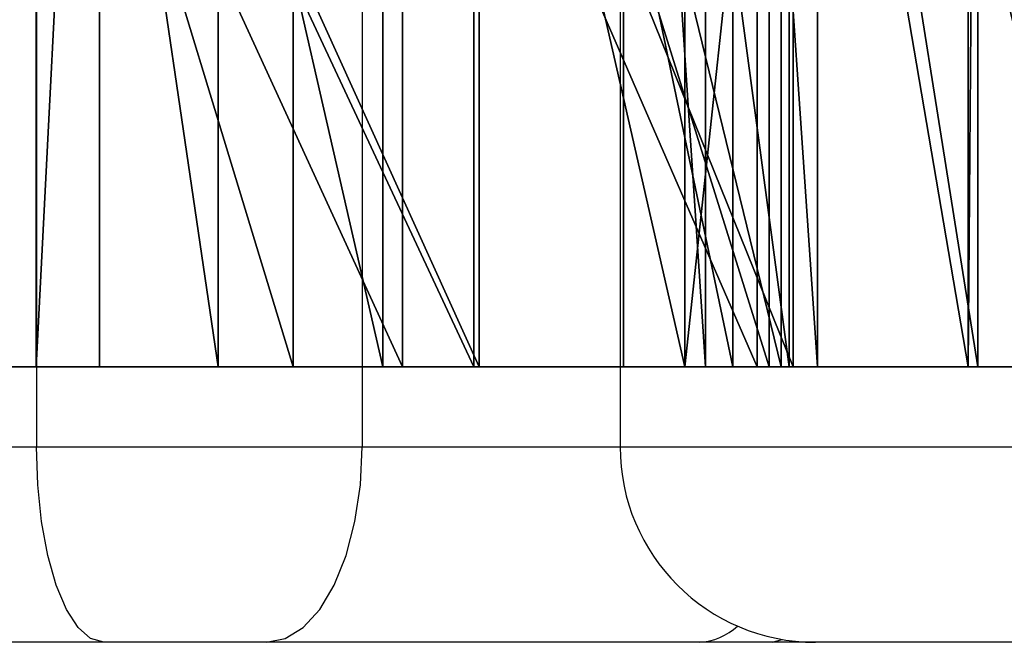
# Model space of a CAD drawing. Units: centimetres. Extents: x -187 to 187, y -172 to 172.
# Drawn here: x -13 to -12, y -21 to -20 of the extents above; entities that cross this region are included whole.
import ezdxf

# ---------------------------------------------------------------- set-up
doc = ezdxf.new("R2010")
doc.units = ezdxf.units.CM
doc.header["$LTSCALE"] = 2.54
doc.layers.get('0').update_dxf_attribs({"true_color": 0xff5454})
doc.layers.add('VP-EQ', color=7, linetype='Continuous', true_color=0x8a3492)

# ---------------------------------------------------------------- blocks, each defined once
blk = doc.blocks.new('Grupuj_2')
at = {"color": 18, "true_color": 0x010101}
mesh = blk.add_polyface(dxfattribs=at)
corners = [(1.493043806289051, 1.790791515077217e-11, 8.050431509016189), (0.6201809292352647, 1.900000000016743, 8.124290596463021), (0.6201809292329479, 1.677541661138093e-11, 8.124290596462659), (1.493043806291273, 1.9000000000179, 8.050431509016578)]
mesh.append_faces([[corners[k] for k in face] for face in [(0, 1, 2), (1, 0, 3)]], dxfattribs={"vtx0": -1, "color": 18})
mesh = blk.add_polyface(dxfattribs=at)
corners = [(0.7140230933555736, 1.900000000015885, 9.470006330492858), (1.602720505932107, 1.634226975966158e-11, 9.346585075298027), (0.7140230933533334, 1.591814680068637e-11, 9.47000633049247), (1.602720505934287, 1.900000000016328, 9.346585075298409)]
mesh.append_faces([[corners[k] for k in face] for face in [(0, 1, 2), (1, 0, 3)]], dxfattribs={"vtx0": -1, "color": 18})
mesh = blk.add_polyface(dxfattribs=at)
corners = [(1.325370097889143, 1.845837260816552e-11, 11.15892210145945), (0.7466008142294001, 1.900000000016711, 11.01430380171696), (0.7466008142271531, 1.670322546942771e-11, 11.01430380171656), (1.32537009789135, 1.900000000018484, 11.15892210145985)]
mesh.append_faces([[corners[k] for k in face] for face in [(0, 1, 2), (1, 0, 3)]], dxfattribs={"vtx0": -1, "color": 18})
mesh = blk.add_polyface(dxfattribs=at)
corners = [(0.7486315813192378, 1.900000000015913, 6.33273203717598), (1.610697012818929, 1.635580559877781e-11, 6.581446912418507), (0.7486315813170111, 1.59316826398026e-11, 6.332732037175592), (1.610697012821094, 1.900000000016355, 6.581446912418935)]
mesh.append_faces([[corners[k] for k in face] for face in [(0, 1, 2), (1, 0, 3)]], dxfattribs={"vtx0": -1, "color": 18})
mesh = blk.add_polyface(dxfattribs=at)
corners = [(0.9304544981478804, 1.590009901519807e-11, 4.538312565364958), (1.027995900001713, 1.900000000015321, 3.949777085333838), (1.027995899999509, 1.533610571868849e-11, 3.949777085333437), (0.9304544981500597, 1.900000000015867, 4.538312565365359)]
mesh.append_faces([[corners[k] for k in face] for face in [(0, 1, 2), (1, 0, 3)]], dxfattribs={"vtx0": -1, "color": 18})
mesh = blk.add_polyface(dxfattribs=at)
corners = [(1.210254398742969, 1.677090466500886e-11, 5.065190494261166), (0.9304544981500597, 1.900000000015867, 4.538312565365359), (0.9304544981478804, 1.590009901519807e-11, 4.538312565364958), (1.210254398745252, 1.90000000001677, 5.065190494261545)]
mesh.append_faces([[corners[k] for k in face] for face in [(0, 1, 2), (1, 0, 3)]], dxfattribs={"vtx0": -1, "color": 18})
mesh = blk.add_polyface(dxfattribs=at)
corners = [(1.027995900001713, 1.900000000015321, 3.949777085333838), (1.462811560967286, 1.534964155780472e-11, 3.541336542159634), (1.027995899999509, 1.533610571868849e-11, 3.949777085333437), (1.462811560969465, 1.900000000015337, 3.54133654216005)]
mesh.append_faces([[corners[k] for k in face] for face in [(0, 1, 2), (1, 0, 3)]], dxfattribs={"vtx0": -1, "color": 18})
mesh = blk.add_polyface(dxfattribs=at)
corners = [(2.037695512510985, 1.79214509898884e-11, 5.352742176898069), (1.210254398745252, 1.90000000001677, 5.065190494261545), (1.210254398742969, 1.677090466500886e-11, 5.065190494261166), (2.037695512513241, 1.90000000001792, 5.352742176898444)]
mesh.append_faces([[corners[k] for k in face] for face in [(0, 1, 2), (1, 0, 3)]], dxfattribs={"vtx0": -1, "color": 18})
mesh = blk.add_polyface(dxfattribs=at)
corners = [(2.092728817079653, 2.04887484756e-11, 10.73642315113789), (1.32537009789135, 1.900000000018484, 11.15892210145985), (1.325370097889143, 1.845837260816552e-11, 11.15892210145945), (2.09272881708195, 1.900000000020485, 10.73642315113828)]
mesh.append_faces([[corners[k] for k in face] for face in [(0, 1, 2), (1, 0, 3)]], dxfattribs={"vtx0": -1, "color": 18})
mesh = blk.add_polyface(dxfattribs=at)
corners = [(1.462811560969465, 1.900000000015337, 3.54133654216005), (2.056292422763748, 1.592717069343053e-11, 3.480765897353227), (1.462811560967286, 1.534964155780472e-11, 3.541336542159634), (2.056292422765975, 1.900000000015924, 3.480765897353619)]
mesh.append_faces([[corners[k] for k in face] for face in [(0, 1, 2), (1, 0, 3)]], dxfattribs={"vtx0": -1, "color": 18})
mesh = blk.add_polyface(dxfattribs=at)
corners = [(1.92656013998559, 1.851702791100251e-11, 8.227615904573478), (1.493043806291273, 1.9000000000179, 8.050431509016578), (1.493043806289051, 1.790791515077217e-11, 8.050431509016189), (1.92656013998787, 1.900000000018514, 8.227615904573867)]
mesh.append_faces([[corners[k] for k in face] for face in [(0, 1, 2), (1, 0, 3)]], dxfattribs={"vtx0": -1, "color": 18})
mesh = blk.add_polyface(dxfattribs=at)
corners = [(1.602720505934287, 1.900000000016328, 9.346585075298409), (2.00030050737534, 1.746123245993658e-11, 9.099075754134308), (1.602720505932107, 1.634226975966158e-11, 9.346585075298027), (2.000300507377544, 1.900000000017449, 9.099075754134704)]
mesh.append_faces([[corners[k] for k in face] for face in [(0, 1, 2), (1, 0, 3)]], dxfattribs={"vtx0": -1, "color": 18})
mesh = blk.add_polyface(dxfattribs=at)
corners = [(1.610697012821094, 1.900000000016355, 6.581446912418935), (2.07457552760715, 1.747476829905281e-11, 6.517046251486315), (1.610697012818929, 1.635580559877781e-11, 6.581446912418507), (2.07457552760929, 1.900000000017471, 6.517046251486712)]
mesh.append_faces([[corners[k] for k in face] for face in [(0, 1, 2), (1, 0, 3)]], dxfattribs={"vtx0": -1, "color": 18})
mesh = blk.add_polyface(dxfattribs=at)
corners = [(2.086746126603154, 1.932015436523216e-11, 13.47302608704391), (1.832661515160359, 1.900000000018694, 12.93327675026112), (1.832661515158143, 1.869750576588558e-11, 12.93327675026073), (2.08674612660537, 1.900000000019317, 13.47302608704427)]
mesh.append_faces([[corners[k] for k in face] for face in [(0, 1, 2), (1, 0, 3)]], dxfattribs={"vtx0": -1, "color": 18})
mesh = blk.add_polyface(dxfattribs=at)
corners = [(1.832661515160359, 1.900000000018694, 12.93327675026112), (1.95845108085013, 1.913967651034909e-11, 12.35012555074736), (1.832661515158143, 1.869750576588558e-11, 12.93327675026073), (1.95845108085235, 1.900000000019136, 12.35012555074777)]
mesh.append_faces([[corners[k] for k in face] for face in [(0, 1, 2), (1, 0, 3)]], dxfattribs={"vtx0": -1, "color": 18})
mesh = blk.add_polyface(dxfattribs=at)
corners = [(2.130495881105869, 1.900000000018331, 8.649209233630593), (1.92656013998559, 1.851702791100251e-11, 8.227615904573478), (2.130495881103649, 1.833203810974737e-11, 8.649209233630224), (1.92656013998787, 1.900000000018514, 8.227615904573867)]
mesh.append_faces([[corners[k] for k in face] for face in [(0, 1, 2), (1, 0, 3)]], dxfattribs={"vtx0": -1, "color": 18})
mesh = blk.add_polyface(dxfattribs=at)
corners = [(1.95845108085235, 1.900000000019136, 12.35012555074777), (2.720116618307911, 2.038948565541432e-11, 11.87590882138559), (1.95845108085013, 1.913967651034909e-11, 12.35012555074736), (2.72011661831014, 1.900000000020384, 11.87590882138598)]
mesh.append_faces([[corners[k] for k in face] for face in [(0, 1, 2), (1, 0, 3)]], dxfattribs={"vtx0": -1, "color": 18})
mesh = blk.add_polyface(dxfattribs=at)
corners = [(2.000300507377544, 1.900000000017449, 9.099075754134704), (2.130495881103649, 1.833203810974737e-11, 8.649209233630224), (2.00030050737534, 1.746123245993658e-11, 9.099075754134308), (2.130495881105869, 1.900000000018331, 8.649209233630593)]
mesh.append_faces([[corners[k] for k in face] for face in [(0, 1, 2), (1, 0, 3)]], dxfattribs={"vtx0": -1, "color": 18})
mesh = blk.add_polyface(dxfattribs=at)
corners = [(2.361665003719027, 1.852605180374667e-11, 5.690935154910798), (2.037695512513241, 1.90000000001792, 5.352742176898444), (2.037695512510985, 1.79214509898884e-11, 5.352742176898069), (2.361665003721197, 1.900000000018527, 5.690935154911204)]
mesh.append_faces([[corners[k] for k in face] for face in [(0, 1, 2), (1, 0, 3)]], dxfattribs={"vtx0": -1, "color": 18})
mesh = blk.add_polyface(dxfattribs=at)
corners = [(2.056292422765975, 1.900000000015924, 3.480765897353619), (2.742666928463727, 1.667615379119525e-11, 4.058611841600289), (2.056292422763748, 1.592717069343053e-11, 3.480765897353227), (2.74266692846601, 1.900000000016671, 4.058611841600641)]
mesh.append_faces([[corners[k] for k in face] for face in [(0, 1, 2), (1, 0, 3)]], dxfattribs={"vtx0": -1, "color": 18})
mesh = blk.add_polyface(dxfattribs=at)
corners = [(2.07457552760929, 1.900000000017471, 6.517046251486712), (2.376492118264717, 1.834106200249153e-11, 6.159027964388584), (2.07457552760715, 1.747476829905281e-11, 6.517046251486315), (2.376492118266993, 1.900000000018345, 6.159027964388977)]
mesh.append_faces([[corners[k] for k in face] for face in [(0, 1, 2), (1, 0, 3)]], dxfattribs={"vtx0": -1, "color": 18})
mesh = blk.add_polyface(dxfattribs=at)
corners = [(2.61633467913083, 2.074592941880837e-11, 13.74766093800569), (2.08674612660537, 1.900000000019317, 13.47302608704427), (2.086746126603154, 1.932015436523216e-11, 13.47302608704391), (2.616334679133054, 1.90000000002074, 13.7476609380061)]
mesh.append_faces([[corners[k] for k in face] for face in [(0, 1, 2), (1, 0, 3)]], dxfattribs={"vtx0": -1, "color": 18})
mesh = blk.add_polyface(dxfattribs=at)
corners = [(2.560833080796227, 2.173404567429316e-11, 10.72196217257827), (2.09272881708195, 1.900000000020485, 10.73642315113828), (2.092728817079653, 2.04887484756e-11, 10.73642315113789), (2.560833080798431, 1.900000000021737, 10.72196217257867)]
mesh.append_faces([[corners[k] for k in face] for face in [(0, 1, 2), (1, 0, 3)]], dxfattribs={"vtx0": -1, "color": 18})
mesh = blk.add_polyface(dxfattribs=at)
corners = [(2.376492118266993, 1.900000000018345, 6.159027964388977), (2.361665003719027, 1.852605180374667e-11, 5.690935154910798), (2.376492118264717, 1.834106200249153e-11, 6.159027964388584), (2.361665003721197, 1.900000000018527, 5.690935154911204)]
mesh.append_faces([[corners[k] for k in face] for face in [(0, 1, 2), (1, 0, 3)]], dxfattribs={"vtx0": -1, "color": 18})
at = {"color": 0}
mesh = blk.add_polyface(dxfattribs=at)
corners = [(10.28078757532262, 7.79213138457635e-12, 0.2873191987181867), (9.168099652376355, 8.32905300285347e-12, 0.08910007928288458), (9.757972106558588, 7.778595545460121e-12), (8.753471889115842, 9.217906438152568e-12, 0.5180198319925942), (10.52178935389332, 8.365148573830083e-12, 0.8330356810207491), (8.735687353571354, 1.034138108479965e-11, 1.393821451788133), (10.18432658996933, 8.807319318293594e-12, 1.664380844188597), (8.514158796509342, 1.094598189865792e-11, 1.806442125066517), (10.19988594904889, 9.953353696801059e-12, 2.132449886057062), (8.073557910196689, 1.076550404377485e-11, 1.965192182046431), (12.86248870625282, 7.787619438204274e-12, 1.359956231887308), (11.73413444789571, 9.222418384524645e-12, 1.424623849961246), (12.28737313800101, 8.333564949225547e-12, 1.201430462734667), (13.22324115654963, 7.801155277320504e-12, 1.83508358948293), (11.36166685539668, 1.040003638763665e-11, 2.217474819235445), (13.22144434656381, 8.401244144806697e-12, 2.431644657442303), (10.99146250084163, 1.100463720149492e-11, 2.504318779393489), (12.57501823055347, 9.159251135315571e-12, 3.053857783225908), (5.161156700633757, 1.415397576920441e-11, 2.515937430440506), (14.68454573578198, 5.680540482444485e-12, 3.486317658313352), (13.4256084954186, 8.861462674758514e-12, 4.038001699097371), (14.08835611436708, 7.33642480099661e-12, 3.465192515756998), (15.14546171159202, 4.232205697007885e-12, 3.865058730253265), (15.28177376743197, 3.609557097661309e-12, 4.445840410201683), (12.97074003947391, 9.948841750428982e-12, 4.14947101952819), (3.192635147185904, 1.766878199305211e-11, 4.188455300236201), (15.94512452593352, 1.624300693947589e-12, 6.548683912354528), (14.57063801375542, 5.41884759286404e-12, 6.540616454878189), (15.40907057496392, 3.397495618173707e-12, 6.286892969079255), (0.231096136562447, 1.535415350417679e-11, 6.629456488061772), (0.7486315813170111, 1.59316826398026e-11, 6.332732037175592), (1.610697012818929, 1.635580559877781e-11, 6.581446912418507), (4.410899178481625, 1.15866782834928e-11, 1.407238765899561), (3.28073952483666, 1.177166808474794e-11, 1.417455930506711), (3.844091132252313, 1.114450753902929e-11, 1.221182389872191), (4.802902370827529, 1.287258299953464e-11, 2.214300965824795), (2.952252074764112, 1.320195508469624e-11, 1.915436182601096), (2.993561442891669, 1.488491108148082e-11, 2.510567993577206), (3.632508707734661, 1.640543700887065e-11, 3.109810148044495), (12.3988515815474, 1.014736739080035e-11, 3.487788691768367), (3.790914088253636, 1.749281608454112e-11, 3.550535070227799), (12.55794621786451, 1.04677155832178e-11, 3.928265272650778), (3.614068833422118, 1.798010629272539e-11, 3.984189860878123), (6.963189979296487, 7.534950441367983e-12, 0.07016976206876809), (5.86607600228256, 9.163763081687648e-12, 0.3416585364608425), (6.368711036243977, 7.850786687413348e-12, 0.02033882189957918), (7.405318949476374, 8.351612734713854e-12, 0.4706823212457733), (5.661752072909607, 1.093244605954169e-11, 0.9021405327967978), (7.43516991527444, 8.789271532805287e-12, 1.367412390552503), (6.001725702082569, 1.293575024874372e-11, 1.709458746642867), (7.63976492790264, 9.91274617945237e-12, 1.788686176134034), (5.967177242553079, 1.421714301841348e-11, 2.176510270090437), (10.52438409725342, 1.082415934661185e-11, 2.470135647413058), (5.62923776949332, 1.469540933385361e-11, 2.500744188980164), (2.742666928463727, 1.667615379119525e-11, 4.058611841600289), (1.462811560967286, 1.534964155780472e-11, 3.541336542159634), (2.056292422763748, 1.592717069343053e-11, 3.480765897353227), (1.027995899999509, 1.533610571868849e-11, 3.949777085333437), (0.9304544981478804, 1.590009901519807e-11, 4.538312565364958), (15.03748905365981, 4.056239788496896e-12, 4.99009523558047), (1.210254398742969, 1.677090466500886e-11, 5.065190494261166), (14.19387253361814, 5.328608665422508e-12, 5.295590021903044), (2.037695512510985, 1.79214509898884e-11, 5.352742176898069), (13.85644069056271, 6.610001435092272e-12, 5.620352200894121), (2.361665003719027, 1.852605180374667e-11, 5.690935154910798), (13.82262290704411, 7.146923053369392e-12, 6.087457198864141), (2.376492118264717, 1.834106200249153e-11, 6.159027964388584), (14.10975634480454, 6.668656737929268e-12, 6.4574370774122), (2.07457552760715, 1.747476829905281e-11, 6.517046251486315), (16.21214434979375, 3.068123533012113e-13, 7.082152514989073), (0, 1.534061766506056e-11, 7.179440953294212), (16.10044641836648, 0, 7.668166088591112), (0.1502704408854576, 1.588656317608184e-11, 7.756768530088472), (14.76097488333338, 1.272368876925611e-12, 8.001961690654888), (15.65591284707595, 8.121503469737945e-13, 8.066008067681462), (14.32062287736555, 2.391331577200617e-12, 8.16140080897508), (1.493043806289051, 1.790791515077217e-11, 8.050431509016189), (1.92656013998559, 1.851702791100251e-11, 8.227615904573478), (14.09974007600626, 3.262137227011408e-12, 8.574367526368091), (2.130495881103649, 1.833203810974737e-11, 8.649209233630224), (14.2115651500031, 3.415543403662014e-12, 9.029148654424361), (2.00030050737534, 1.746123245993658e-11, 9.099075754134308), (14.59876940442045, 2.838014268036204e-12, 9.292594259762176), (1.602720505932107, 1.634226975966158e-11, 9.346585075298027), (15.46791430113569, 1.669420157668356e-12, 9.401827567204755), (0.7140230933533334, 1.591814680068637e-11, 9.47000633049247), (15.85114398363973, 7.805667223692581e-13, 9.85901827881079), (0.3619196457007757, 1.507441282910804e-11, 9.951578234243154), (15.87809750220605, 2.346212113479851e-13, 10.45497284433397), (0.3745016549979847, 1.539024907515341e-11, 10.54800931104341), (13.71113682489451, 2.373283791712311e-12, 10.67156412697216), (14.17826813147071, 1.254321091437305e-12, 10.7050165413393), (15.53770317059872, 2.48157050464215e-13, 10.94489124094774), (14.96978463472669, 7.94102561485488e-13, 11.12752988128412), (13.3413816487068, 3.244089441523101e-12, 10.95898686666606), (2.560833080796227, 2.173404567429316e-11, 10.72196217257827), (2.91861510614958, 2.221231198973328e-11, 11.02415870456476), (13.25856278774746, 3.429079242778244e-12, 11.41993345563269), (2.982652912256107, 2.167087842508408e-11, 11.48808745017099), (13.50513849440202, 2.819966482547898e-12, 11.81809315035132), (2.720116618307911, 2.038948565541432e-11, 11.87590882138559), (14.25471267804838, 1.669420157668356e-12, 12.27139581982514), (1.95845108085013, 1.913967651034909e-11, 12.35012555074736), (12.13336821865895, 2.409379362688924e-12, 12.71681210266806), (14.41885419844964, 8.076384006017179e-13, 12.84493387227798), (12.54650757679926, 1.290416662413918e-12, 12.93737182783578), (14.2010809034966, 2.616928895804449e-13, 13.40032844223379), (13.09774221780644, 8.482459179504076e-13, 13.64529574176403), (13.69084744402975, 2.752287286966748e-13, 13.70944032031582), (11.67867469551424, 3.280185012499714e-12, 12.82899285690423), (4.154812272496846, 2.503679041865326e-11, 12.74267882876234), (4.604576819553608, 2.555115230506999e-11, 12.87322603792901), (11.4155320288592, 3.465174813754857e-12, 13.21640305113791), (4.85177508705376, 2.523531605902462e-11, 13.27099951386185), (11.47884400298787, 2.856062053524511e-12, 13.68043140753721), (4.769677410892308, 2.424268785716777e-11, 13.73207509679747), (9.410661193154136, 2.292068757014931e-12, 13.90481161717064), (9.87122491284539, 1.606252908459282e-12, 13.98973382695573), (11.97923927977789, 1.705515728644968e-12, 14.39942329477042), (6.896863031072492, 1.687467943156662e-12, 13.87669120075737), (10.15695673289062, 8.347100788341778e-13, 14.36079722938757), (10.36793598547226, 1.132498539391236e-12, 15.23286583468065), (11.910214699559, 1.285904716041841e-12, 14.99797648699242), (11.49197705102823, 9.655565236244002e-13, 15.43169020126138), (10.89632564881507, 9.204370599036337e-13, 15.52240802550261), (7.284478885804809, 1.299440555158071e-12, 14.13953083013369), (9.011380034025775, 2.540225807479146e-12, 14.14956716373858), (7.397015178477575, 8.753175961828674e-13, 14.59413648830583), (8.878078530191102, 2.219877615061705e-12, 14.59852309775223), (7.239773002870045, 1.696491835900815e-12, 15.47747719016897), (9.038169194452893, 1.678444050412509e-12, 15.45975230426893), (8.709663035858416, 1.678444050412509e-12, 15.95864548583584), (7.578048513633373, 1.696491835900815e-12, 15.9697986112612), (8.145742310643996, 1.678444050412509e-12, 16.15563309590828), (6.432884326855695, 1.849898012551421e-12, 13.94036602815406), (4.266742639495827, 2.348919281303097e-11, 14.47509091969625), (6.130407973149201, 1.696491835900815e-12, 14.29791151765026), (5.930922521063413, 1.696491835900815e-12, 15.15087712149796), (4.389175347886402, 2.346212113479851e-11, 15.05974546279386), (4.841413850440666, 2.348919281303097e-11, 15.44999030857137), (5.437692315075563, 2.348919281303097e-11, 15.4855247349924), (1.832661515158143, 1.869750576588558e-11, 12.93327675026073), (3.733059558550072, 2.394941134298278e-11, 12.94628474687227), (2.086746126603154, 1.932015436523216e-11, 13.47302608704391), (3.203888291007843, 2.24018137373605e-11, 13.64436965327594), (2.61633467913083, 2.074592941880837e-11, 13.74766093800569), (2.092728817079653, 2.04887484756e-11, 10.73642315113789), (0.7466008142271531, 1.670322546942771e-11, 11.01430380171656), (1.325370097889143, 1.845837260816552e-11, 11.15892210145945), (0.6201809292329479, 1.677541661138093e-11, 8.124290596462659)]
mesh.append_faces([[corners[k] for k in face] for face in [(0, 1, 2), (10, 11, 12), (19, 20, 21), (26, 27, 28), (32, 33, 34), (43, 44, 45), (54, 55, 56), (73, 71, 74), (91, 92, 93), (107, 106, 108), (121, 123, 124), (132, 131, 133), (139, 137, 140), (143, 144, 145), (147, 146, 148), (72, 76, 149)]], dxfattribs={"vtx0": -1, "color": 0})
mesh.append_faces([[corners[k] for k in face] for face in [(1, 0, 3), (3, 4, 5), (5, 6, 7), (7, 8, 9), (11, 13, 14), (14, 15, 16), (20, 23, 24), (33, 35, 36), (36, 35, 37), (37, 18, 38), (38, 39, 40), (40, 41, 42), (42, 24, 25), (44, 46, 47), (47, 48, 49), (49, 50, 51), (51, 52, 53), (53, 16, 18), (55, 54, 57), (57, 54, 58), (58, 59, 60), (60, 61, 62), (62, 63, 64), (64, 65, 66), (66, 67, 68), (68, 27, 31), (29, 69, 70), (70, 71, 72), (75, 76, 73), (76, 75, 77), (77, 78, 79), (79, 80, 81), (81, 82, 83), (83, 84, 85), (85, 86, 87), (87, 88, 89), (90, 88, 91), (94, 95, 90), (95, 94, 96), (96, 97, 98), (98, 99, 100), (100, 101, 102), (103, 104, 105), (105, 106, 107), (109, 110, 103), (110, 109, 111), (111, 112, 113), (113, 114, 115), (116, 114, 117), (117, 118, 120), (120, 118, 121), (125, 126, 127), (127, 128, 129), (129, 131, 132), (115, 134, 135), (134, 115, 119), (135, 137, 138), (138, 137, 139), (102, 110, 141), (141, 142, 143), (89, 146, 147), (146, 89, 95)]], dxfattribs={"vtx0": -1, "vtx1": -1, "color": 0})
mesh.append_faces([[corners[k] for k in face] for face in [(16, 17, 18), (24, 23, 25), (38, 18, 17), (51, 9, 8), (58, 25, 23), (31, 27, 26), (31, 69, 29), (72, 71, 73), (89, 88, 90), (102, 101, 103), (115, 114, 116), (115, 116, 119), (110, 102, 103), (95, 89, 90), (76, 72, 73)]], dxfattribs={"vtx0": -1, "vtx1": -1, "vtx2": -1, "color": 0})
mesh.append_faces([[corners[k] for k in face] for face in [(3, 0, 4), (5, 4, 6), (7, 6, 8), (11, 10, 13), (14, 13, 15), (16, 15, 17), (20, 19, 22), (20, 22, 23), (33, 32, 35), (37, 35, 18), (38, 17, 39), (40, 39, 41), (42, 41, 24), (44, 43, 46), (47, 46, 48), (49, 48, 50), (51, 50, 9), (51, 8, 52), (53, 52, 16), (58, 54, 25), (58, 23, 59), (60, 59, 61), (62, 61, 63), (64, 63, 65), (66, 65, 67), (68, 67, 27), (31, 26, 69), (70, 69, 71), (77, 75, 78), (79, 78, 80), (81, 80, 82), (83, 82, 84), (85, 84, 86), (87, 86, 88), (91, 88, 92), (96, 94, 97), (98, 97, 99), (100, 99, 101), (103, 101, 104), (105, 104, 106), (111, 109, 112), (113, 112, 114), (117, 114, 118), (121, 118, 122), (121, 122, 123), (116, 125, 119), (125, 116, 126), (127, 126, 128), (129, 128, 130), (129, 130, 131), (135, 134, 136), (135, 136, 137), (141, 110, 142), (143, 142, 144)]], dxfattribs={"vtx0": -1, "vtx2": -1, "color": 0})
mesh.append_faces([[corners[k] for k in face] for face in [(29, 30, 31)]], dxfattribs={"vtx2": -1, "color": 0})
blk = doc.blocks.new('Grupuj_5')
at = {"color": 152, "true_color": 0x007db7}
blk.add_blockref('Grupuj_2', (0, 0, 2.179782475135597), dxfattribs=at)
blk = doc.blocks.new('Grupuj_12')
at = {"color": 0}
blk.add_blockref('Grupuj_5', (0, 0.04999989218411987), dxfattribs=at)
blk = doc.blocks.new('bok')
at = {"color": 0}
blk.add_blockref('Grupuj_12', (22.57230237497939, 0, 5.71471632509118), dxfattribs=at)
blk = doc.blocks.new('Grupuj_18')
at = {"color": 0}
blk.add_blockref('bok', (0, 0, 15.70655804062897), dxfattribs=at)
blk = doc.blocks.new('0633 2')
at = {"color": 7, "linetype": 'Continuous', "lineweight": 25}
for p, q in [((-53.69557366558892, -14.60581892112879), (-53.69557366558892, -14.8658188519874)), ((-53.59555617758615, -14.60581892112879), (-53.59555617758615, -14.8658188519874)), ((-53.51635948607309, -14.60581892112879), (-53.51635948607309, -14.8658188519874)), ((-53.69557366558892, -14.8658188519874), (-53.59555617758615, -14.8658188519874)), ((-53.67491201350075, -14.92581897358088), (-53.76210138985497, -14.92581897358088)), ((-53.62490341851097, -14.92581897358088), (-53.67491201350075, -14.92581897358088)), ((-53.49205718228204, -14.92581897358088), (-53.62490341851097, -14.92581897358088)), ((-53.46966937968117, -14.92581897358088), (-53.49205718228204, -14.92581897358088)), ((-53.4563593644796, -14.92581897358088), (-53.46966937968117, -14.92581897358088)), ((-53.31442967841011, -14.92581897358088), (-53.4563593644796, -14.92581897358088))]:
    blk.add_line(p, q, dxfattribs=at)
at = {"color": 8, "linetype": 'Continuous', "lineweight": 25}
for p, q in [((-53.82210151144845, -14.8658188519874), (-53.69557366558892, -14.8658188519874)), ((-53.59555617758615, -14.8658188519874), (-53.51635948607309, -14.8658188519874)), ((-53.51635948607309, -14.8658188519874), (-53.31039354988915, -14.8658188519874)), ((-53.46966937968117, -14.92581897358088), (-53.4665779847799, -14.92494218925623))]:
    blk.add_line(p, q, dxfattribs=at)
at = {"color": 7, "linetype": 'Continuous', "lineweight": 25, "flags": 128}
for points in [[(-53.67491201350075, -14.92581897358088), (-53.67894307562692, -14.9246659217277), (-53.68281886765344, -14.92125176767497), (-53.68639127203805, -14.91570704559473), (-53.68952200600488, -14.9082451401153), (-53.69209156224114, -14.89915304760126), (-53.69400099703652, -14.88877975324778), (-53.69517669865471, -14.87752431015162), (-53.69557366558892, -14.8658188519874)], [(-53.62490341851097, -14.92581897358088), (-53.61917809435708, -14.9246659217277), (-53.6136727113424, -14.92125176767497), (-53.60859886595589, -14.91570704559473), (-53.60415176340921, -14.9082451401153), (-53.6005021710096, -14.89915304760126), (-53.59779015967232, -14.88877975324778), (-53.59612003752572, -14.87752431015162), (-53.59555617758615, -14.8658188519874)]]:
    blk.add_lwpolyline(points, dxfattribs=at)
at = {"color": 7, "linetype": 'Continuous', "lineweight": 25}
blk.add_arc((-53.45635946738527, -14.86581886923888), 0.0600000000000005, 180, 270, dxfattribs=at)
at = {"color": 8, "linetype": 'Continuous', "lineweight": 25}
blk.add_arc((-53.49306066749477, -14.9072104370308), 0.01863557391410624, 273.0867463278392, 313.0806924856009, dxfattribs=at)
blk = doc.blocks.new('0633 2d')
at = {"layer": 'VP-EQ', "color": 0, "xscale": 5, "yscale": 5, "zscale": 5}
blk.add_blockref('0633 2', (466.0176066306715, 455.6355809882066), dxfattribs=at)

msp = doc.modelspace()

# ---------------------------------------------------------------- block references
at = {"color": 0}
msp.add_blockref('Grupuj_18', (-36.51979249325647, -21.07135062566521), dxfattribs=at)
at = {"layer": 'VP-EQ', "color": 0}
msp.add_blockref('0633 2d', (-210.5560682263884, -402.4505220401221), dxfattribs=at)

doc.saveas('drawing.dxf')
